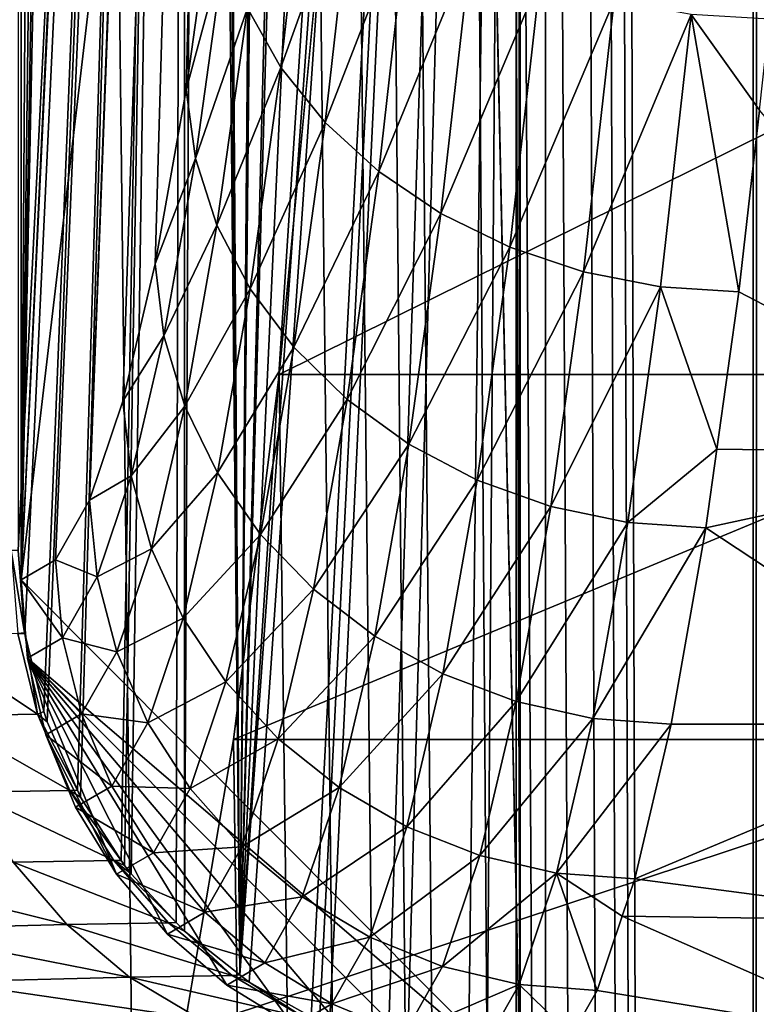
# Model space of a CAD drawing. Extents: x 0 to 433, y 0 to 635.
# Drawn here: x 14 to 18, y 234 to 240 of the extents above; entities that cross this region are included whole.
import ezdxf

# ---------------------------------------------------------------- set-up
doc = ezdxf.new("R2010")
doc.units = 0

msp = doc.modelspace()

# ---------------------------------------------------------------- linework, layer by layer
for points in [[(18.301964, 623.437195, 234.536774), (17.315134, 320, 223.257324), (18.301964, 16.56282, 234.536774)], [(18.353224, 623.43457, 235.047226), (18.301964, 623.437195, 234.536774), (18.301964, 16.56282, 234.536774)], [(18.301964, 16.56282, 234.536774), (18.583879, 623.427795, 236.561005), (18.353224, 623.43457, 235.047226)], [(18.301964, 16.56282, 234.536774), (18.77916, 623.424866, 237.402679), (18.583879, 623.427795, 236.561005)], [(18.496021, 16.57021, 236.06987), (18.77916, 623.424866, 237.402679), (18.301964, 16.56282, 234.536774)], [(17.057568, 617, 48.20755), (17.057568, 23.000002, 48.20755), (10.084211, 617, 48.817635)], [(10.084211, 617, 48.817635), (17.057568, 23.000002, 48.20755), (10.084211, 23.000002, 48.817635)], [(51.483154, 616, 3.750011), (17.057568, 23.000002, 48.20755), (17.057568, 617, 48.20755)], [(49.029305, 23.999989, 2.355442), (10.776669, 23.999989, 13.831228), (49.029305, 616, 2.355442)], [(49.029305, 616, 2.355442), (10.776669, 23.999989, 13.831228), (10.776669, 616, 13.831228)], [(11.207685, 616, 15.267968), (11.207685, 23.999989, 15.267968), (49.460335, 616, 3.792181)], [(49.460335, 616, 3.792181), (11.207685, 23.999989, 15.267968), (49.460335, 23.999989, 3.792181)], [(51.483154, 23.999989, 3.750011), (17.057568, 23.000002, 48.20755), (51.483154, 616, 3.750011)], [(18.301964, 16.56282, 234.536774), (17.315134, 320, 223.257324), (17.292812, 309.866943, 223.002075)], [(18.301964, 16.56282, 234.536774), (17.292812, 309.866943, 223.002075), (17.225876, 299.759796, 222.236984)], [(17.225876, 299.759796, 222.236984), (17.114506, 289.704376, 220.964035), (18.301964, 16.56282, 234.536774)], [(17.114506, 289.704376, 220.964035), (16.958982, 279.726379, 219.186432), (18.301964, 16.56282, 234.536774)], [(18.301964, 16.56282, 234.536774), (16.958982, 279.726379, 219.186432), (16.759708, 269.851318, 216.908752)], [(15.709936, 275.529602, 204.909698), (14.346332, 258.172913, 189.323746), (13.91606, 236.999985, 184.405731)], [(15.709936, 275.529602, 204.909698), (13.91606, 236.999985, 184.405731), (15.735447, 275.324646, 205.201294)], [(15.735447, 275.324646, 205.201294), (13.91606, 236.999985, 184.405731), (14.121905, 237.119843, 186.758377)], [(15.735447, 275.324646, 205.201294), (14.121905, 237.119843, 186.758377), (14.325619, 237.478134, 189.086853)], [(15.735447, 275.324646, 205.201294), (14.325619, 237.478134, 189.086853), (15.76367, 275.173645, 205.523926)], [(15.76367, 275.173645, 205.523926), (14.325619, 237.478134, 189.086853), (14.525116, 238.071228, 191.367233)], [(15.76367, 275.173645, 205.523926), (14.525116, 238.071228, 191.367233), (14.718369, 238.89299, 193.576111)], [(14.718369, 238.89299, 193.576111), (14.903381, 239.934998, 195.69075), (15.76367, 275.173645, 205.523926)], [(15.76367, 275.173645, 205.523926), (14.903381, 239.934998, 195.69075), (15.078247, 241.186523, 197.689438)], [(18.301964, 16.56282, 234.536774), (16.759708, 269.851318, 216.908752), (16.517206, 260.104462, 214.13681)], [(16.232058, 250.510635, 210.877686), (18.301964, 16.56282, 234.536774), (16.517206, 260.104462, 214.13681)], [(14.346332, 258.172913, 189.323746), (14.256671, 257.047607, 188.298782), (13.91606, 236.999985, 184.405731)], [(16.904652, 234, 184.144257), (16.390249, 257.979309, 184.189255), (16.820951, 258.026733, 184.151596)], [(16.904652, 234, 184.144257), (16.820951, 258.026733, 184.151596), (16.904652, 258.028015, 184.144257)], [(16.904652, 258.028015, 184.144257), (16.881138, 257.781555, 183.875443), (16.904652, 234, 184.144257)], [(16.904652, 234, 184.144257), (13.91606, 236.999985, 184.405731), (16.385719, 257.978271, 184.189667)], [(16.385719, 257.978271, 184.189667), (13.91606, 236.999985, 184.405731), (13.91606, 254.853165, 184.405731)], [(16.385719, 257.978271, 184.189667), (16.390249, 257.979309, 184.189255), (16.904652, 234, 184.144257)], [(15.226454, 234.633423, 184.078613), (16.881138, 257.781555, 183.875443), (16.72946, 257.786682, 183.894073)], [(15.226454, 234.633423, 184.078613), (16.72946, 257.786682, 183.894073), (16.291588, 257.766022, 183.94783)], [(15.280932, 234.590469, 184.07193), (16.881138, 257.781555, 183.875443), (15.226454, 234.633423, 184.078613)], [(15.226454, 234.633423, 184.078613), (16.291588, 257.766022, 183.94783), (15.872225, 257.678467, 183.999329)], [(15.280932, 234.590469, 184.07193), (15.652448, 234.383102, 184.026321), (16.881138, 257.781555, 183.875443)], [(16.881138, 257.781555, 183.875443), (15.652448, 234.383102, 184.026321), (15.703469, 234.354614, 184.02005)], [(15.703469, 234.354614, 184.02005), (15.762955, 234.328079, 184.012741), (16.881138, 257.781555, 183.875443)], [(16.881138, 257.781555, 183.875443), (15.762955, 234.328079, 184.012741), (16.11404, 234.208405, 183.969635)], [(16.881138, 257.781555, 183.875443), (16.11404, 234.208405, 183.969635), (16.230001, 234.168869, 183.955399)], [(16.230001, 234.168869, 183.955399), (16.596348, 234.1064, 183.910416), (16.881138, 257.781555, 183.875443)], [(16.881138, 257.781555, 183.875443), (16.596348, 234.1064, 183.910416), (16.70681, 234.08757, 183.896851)], [(16.881138, 257.781555, 183.875443), (16.70681, 234.08757, 183.896851), (16.881138, 234.076889, 183.875443)], [(16.904652, 234, 184.144257), (16.881138, 257.781555, 183.875443), (16.881138, 234.076889, 183.875443)], [(15.872225, 257.678467, 183.999329), (15.817121, 257.661713, 184.006088), (15.226454, 234.633423, 184.078613)], [(15.226454, 234.633423, 184.078613), (15.817121, 257.661713, 184.006088), (15.454277, 257.514313, 184.050629)], [(15.412704, 257.497406, 184.05574), (15.07552, 257.293121, 184.097137), (15.226454, 234.633423, 184.078613)], [(15.226454, 234.633423, 184.078613), (15.454277, 257.514313, 184.050629), (15.412704, 257.497406, 184.05574)], [(15.044912, 257.274567, 184.100906), (15.226454, 234.633423, 184.078613), (15.07552, 257.293121, 184.097137)], [(14.894828, 257.158569, 184.119324), (14.894828, 234.894897, 184.119324), (14.997259, 257.239532, 184.10675)], [(14.997259, 257.239532, 184.10675), (14.894828, 234.894897, 184.119324), (15.226454, 234.633423, 184.078613)], [(14.997259, 257.239532, 184.10675), (15.226454, 234.633423, 184.078613), (15.044912, 257.274567, 184.100906)], [(13.897285, 237.175232, 184.189087), (13.937369, 236.679657, 184.186279), (14.894828, 257.158569, 184.119324)], [(13.897285, 237.175232, 184.189087), (14.894828, 257.158569, 184.119324), (13.897285, 255.037216, 184.189087)], [(14.894828, 257.158569, 184.119324), (13.937369, 236.679657, 184.186279), (14.050677, 236.21106, 184.17836)], [(14.050677, 236.21106, 184.17836), (14.071613, 236.149124, 184.176895), (14.894828, 257.158569, 184.119324)], [(14.894828, 257.158569, 184.119324), (14.071613, 236.149124, 184.176895), (14.25226, 235.740356, 184.164276)], [(14.894828, 257.158569, 184.119324), (14.25226, 235.740356, 184.164276), (14.270976, 235.697998, 184.162964)], [(14.270976, 235.697998, 184.162964), (14.515683, 235.319641, 184.145844), (14.894828, 257.158569, 184.119324)], [(14.515683, 235.319641, 184.145844), (14.534727, 235.290192, 184.144516), (14.894828, 257.158569, 184.119324)], [(14.894828, 257.158569, 184.119324), (14.534727, 235.290192, 184.144516), (14.57493, 235.238708, 184.141693)], [(14.894828, 257.158569, 184.119324), (14.57493, 235.238708, 184.141693), (14.844998, 234.948456, 184.122818)], [(14.844998, 234.948456, 184.122818), (14.894828, 234.894897, 184.119324), (14.894828, 257.158569, 184.119324)], [(14.256671, 257.047607, 188.298782), (14.152452, 256.10144, 187.107681), (13.91606, 236.999985, 184.405731)], [(13.91606, 236.999985, 184.405731), (14.152452, 256.10144, 187.107681), (14.036402, 255.358704, 185.781143)], [(13.91606, 236.999985, 184.405731), (14.036402, 255.358704, 185.781143), (13.91606, 254.853165, 184.405731)], [(16.232058, 250.510635, 210.877686), (16.095579, 247.018311, 209.317657), (18.301964, 16.56282, 234.536774)], [(16.095579, 247.018311, 209.317657), (15.919312, 243.768906, 207.302902), (18.301964, 16.56282, 234.536774)], [(18.301964, 16.56282, 234.536774), (15.919312, 243.768906, 207.302902), (15.70648, 240.821808, 204.870193)], [(15.270695, 240.425858, 198.204514), (15.471831, 240.06897, 198.436447), (15.644267, 241.60173, 200.407379)], [(15.912086, 241.297302, 200.646545), (15.644267, 241.60173, 200.407379), (15.471831, 240.06897, 198.436447)], [(15.912086, 241.297302, 200.646545), (15.471831, 240.06897, 198.436447), (15.736848, 239.739624, 198.643585)], [(15.736848, 239.739624, 198.643585), (16.23699, 241.025803, 200.85231), (15.912086, 241.297302, 200.646545)], [(14.903381, 239.934998, 195.69075), (15.138417, 240.801453, 197.953445), (15.078247, 241.186523, 197.689438)], [(15.736848, 239.739624, 198.643585), (16.05925, 239.445892, 198.820755), (16.23699, 241.025803, 200.85231)], [(16.610966, 240.793915, 201.019608), (16.23699, 241.025803, 200.85231), (16.05925, 239.445892, 198.820755)], [(14.903381, 239.934998, 195.69075), (14.960035, 239.524734, 195.914551), (15.138417, 240.801453, 197.953445)], [(14.960035, 239.524734, 195.914551), (15.270695, 240.425858, 198.204514), (15.138417, 240.801453, 197.953445)], [(18.301964, 16.56282, 234.536774), (15.70648, 240.821808, 204.870193), (15.460953, 238.230759, 202.063934)], [(20.441935, 238.230759, 201.628143), (15.460953, 238.230759, 202.063934), (20.687447, 240.821808, 204.434402)], [(20.687447, 240.821808, 204.434402), (15.460953, 238.230759, 202.063934), (15.70648, 240.821808, 204.870193)], [(16.610966, 240.793915, 201.019608), (16.05925, 239.445892, 198.820755), (16.431093, 239.195038, 198.963638)], [(16.431093, 239.195038, 198.963638), (17.024786, 240.607346, 201.144302), (16.610966, 240.793915, 201.019608)], [(16.431093, 239.195038, 198.963638), (16.843201, 238.993195, 199.068726), (17.024786, 240.607346, 201.144302)], [(17.468288, 240.470718, 201.223358), (17.024786, 240.607346, 201.144302), (16.843201, 238.993195, 199.068726)], [(14.960035, 239.524734, 195.914551), (15.088886, 239.124573, 196.126404), (15.270695, 240.425858, 198.204514)], [(15.088886, 239.124573, 196.126404), (15.471831, 240.06897, 198.436447), (15.270695, 240.425858, 198.204514)], [(17.468288, 240.470718, 201.223358), (16.843201, 238.993195, 199.068726), (17.285437, 238.845383, 199.133392)], [(17.285437, 238.845383, 199.133392), (17.930538, 240.387375, 201.254822), (17.468288, 240.470718, 201.223358)], [(17.285437, 238.845383, 199.133392), (17.746925, 238.755219, 199.156082), (17.930538, 240.387375, 201.254822)], [(17.746925, 238.755219, 199.156082), (18.216282, 238.724915, 199.1362), (17.930538, 240.387375, 201.254822)], [(17.930538, 240.387375, 201.254822), (18.216282, 238.724915, 199.1362), (18.338875, 239.814636, 200.53746)], [(18.338875, 239.814636, 200.53746), (18.400148, 240.35936, 201.237885), (17.930538, 240.387375, 201.254822)], [(15.088886, 239.124573, 196.126404), (15.286758, 238.744385, 196.321091), (15.471831, 240.06897, 198.436447)], [(15.736848, 239.739624, 198.643585), (15.471831, 240.06897, 198.436447), (15.286758, 238.744385, 196.321091)], [(14.718369, 238.89299, 193.576111), (14.960035, 239.524734, 195.914551), (14.903381, 239.934998, 195.69075)], [(20.07848, 237.75766, 197.473801), (18.338875, 239.814636, 200.53746), (18.216282, 238.724915, 199.1362)], [(15.736848, 239.739624, 198.643585), (15.286758, 238.744385, 196.321091), (15.54878, 238.393478, 196.493805)], [(15.54878, 238.393478, 196.493805), (16.05925, 239.445892, 198.820755), (15.736848, 239.739624, 198.643585)], [(14.718369, 238.89299, 193.576111), (14.771313, 238.461761, 193.75737), (14.960035, 239.524734, 195.914551)], [(14.771313, 238.461761, 193.75737), (15.088886, 239.124573, 196.126404), (14.960035, 239.524734, 195.914551)], [(15.54878, 238.393478, 196.493805), (15.868484, 238.080566, 196.640335), (16.05925, 239.445892, 198.820755)], [(16.431093, 239.195038, 198.963638), (16.05925, 239.445892, 198.820755), (15.868484, 238.080566, 196.640335)], [(16.431093, 239.195038, 198.963638), (15.868484, 238.080566, 196.640335), (16.238033, 237.813293, 196.757019)], [(16.238033, 237.813293, 196.757019), (16.843201, 238.993195, 199.068726), (16.431093, 239.195038, 198.963638)], [(14.771313, 238.461761, 193.75737), (14.896527, 238.041168, 193.927719), (15.088886, 239.124573, 196.126404)], [(14.896527, 238.041168, 193.927719), (15.286758, 238.744385, 196.321091), (15.088886, 239.124573, 196.126404)], [(16.238033, 237.813293, 196.757019), (16.648293, 237.598267, 196.841019), (16.843201, 238.993195, 199.068726)], [(17.285437, 238.845383, 199.133392), (16.843201, 238.993195, 199.068726), (16.648293, 237.598267, 196.841019)], [(14.525116, 238.071228, 191.367233), (14.771313, 238.461761, 193.75737), (14.718369, 238.89299, 193.576111)], [(17.285437, 238.845383, 199.133392), (16.648293, 237.598267, 196.841019), (17.089188, 237.440781, 196.890244)], [(17.089188, 237.440781, 196.890244), (17.746925, 238.755219, 199.156082), (17.285437, 238.845383, 199.133392)], [(14.896527, 238.041168, 193.927719), (15.090942, 237.641541, 194.082993), (15.286758, 238.744385, 196.321091)], [(15.54878, 238.393478, 196.493805), (15.286758, 238.744385, 196.321091), (15.090942, 237.641541, 194.082993)], [(17.089188, 237.440781, 196.890244), (17.549843, 237.344711, 196.903534), (17.746925, 238.755219, 199.156082)], [(17.549843, 237.344711, 196.903534), (18.084705, 237.783157, 197.632248), (17.746925, 238.755219, 199.156082)], [(17.746925, 238.755219, 199.156082), (18.084705, 237.783157, 197.632248), (18.216282, 238.724915, 199.1362)], [(20.07848, 237.75766, 197.473801), (18.216282, 238.724915, 199.1362), (18.084705, 237.783157, 197.632248)], [(14.525116, 238.071228, 191.367233), (14.57417, 237.623474, 191.504074), (14.771313, 238.461761, 193.75737)], [(14.57417, 237.623474, 191.504074), (14.896527, 238.041168, 193.927719), (14.771313, 238.461761, 193.75737)], [(15.54878, 238.393478, 196.493805), (15.090942, 237.641541, 194.082993), (15.349791, 237.272705, 194.21933)], [(15.349791, 237.272705, 194.21933), (15.868484, 238.080566, 196.640335), (15.54878, 238.393478, 196.493805)], [(15.460953, 238.230759, 202.063934), (15.187248, 236.043076, 198.935364), (18.301964, 16.56282, 234.536774)], [(20.168215, 236.043076, 198.499573), (15.187248, 236.043076, 198.935364), (20.441935, 238.230759, 201.628143)], [(20.441935, 238.230759, 201.628143), (15.187248, 236.043076, 198.935364), (15.460953, 238.230759, 202.063934)], [(14.325619, 237.478134, 189.086853), (14.57417, 237.623474, 191.504074), (14.525116, 238.071228, 191.367233)], [(15.349791, 237.272705, 194.21933), (15.666664, 236.943802, 194.333389), (15.868484, 238.080566, 196.640335)], [(16.238033, 237.813293, 196.757019), (15.868484, 238.080566, 196.640335), (15.666664, 236.943802, 194.333389)], [(14.57417, 237.623474, 191.504074), (14.6956, 237.186737, 191.631088), (14.896527, 238.041168, 193.927719)], [(14.6956, 237.186737, 191.631088), (15.090942, 237.641541, 194.082993), (14.896527, 238.041168, 193.927719)], [(16.238033, 237.813293, 196.757019), (15.666664, 236.943802, 194.333389), (16.033783, 236.662872, 194.422379)], [(16.033783, 236.662872, 194.422379), (16.648293, 237.598267, 196.841019), (16.238033, 237.813293, 196.757019)], [(17.549843, 237.344711, 196.903534), (18.01893, 237.312424, 196.880493), (18.084705, 237.783157, 197.632248)], [(18.01893, 237.312424, 196.880493), (20.07848, 237.75766, 197.473801), (18.084705, 237.783157, 197.632248)], [(18.01893, 237.312424, 196.880493), (19.802526, 236.136429, 194.319611), (20.07848, 237.75766, 197.473801)], [(14.325619, 237.478134, 189.086853), (14.37065, 237.018463, 189.177811), (14.57417, 237.623474, 191.504074)], [(14.37065, 237.018463, 189.177811), (14.6956, 237.186737, 191.631088), (14.57417, 237.623474, 191.504074)], [(14.6956, 237.186737, 191.631088), (14.886409, 236.77179, 191.745178), (15.090942, 237.641541, 194.082993)], [(15.349791, 237.272705, 194.21933), (15.090942, 237.641541, 194.082993), (14.886409, 236.77179, 191.745178)], [(16.033783, 236.662872, 194.422379), (16.442091, 236.436874, 194.484085), (16.648293, 237.598267, 196.841019)], [(17.089188, 237.440781, 196.890244), (16.648293, 237.598267, 196.841019), (16.442091, 236.436874, 194.484085)], [(14.121905, 237.119843, 186.758377), (14.37065, 237.018463, 189.177811), (14.325619, 237.478134, 189.086853)], [(17.089188, 237.440781, 196.890244), (16.442091, 236.436874, 194.484085), (16.881556, 236.271332, 194.516983)], [(16.881556, 236.271332, 194.516983), (17.549843, 237.344711, 196.903534), (17.089188, 237.440781, 196.890244)], [(16.881556, 236.271332, 194.516983), (17.341345, 236.170349, 194.520294), (17.549843, 237.344711, 196.903534)], [(17.341345, 236.170349, 194.520294), (18.01893, 237.312424, 196.880493), (17.549843, 237.344711, 196.903534)], [(17.341345, 236.170349, 194.520294), (17.810137, 236.136429, 194.493912), (18.01893, 237.312424, 196.880493)], [(17.810137, 236.136429, 194.493912), (19.802526, 236.136429, 194.319611), (18.01893, 237.312424, 196.880493)], [(15.349791, 237.272705, 194.21933), (14.886409, 236.77179, 191.745178), (15.141934, 236.38884, 191.843506)], [(15.141934, 236.38884, 191.843506), (15.666664, 236.943802, 194.333389), (15.349791, 237.272705, 194.21933)], [(13.897285, 237.175232, 184.189087), (13.855711, 237.175262, 183.704132), (13.93646, 236.68338, 184.186356)], [(13.93646, 236.68338, 184.186356), (13.855711, 237.175262, 183.704132), (13.895422, 236.679611, 183.700516)], [(13.93646, 236.68338, 184.186356), (13.937369, 236.679657, 184.186279), (13.897285, 237.175232, 184.189087)], [(14.37065, 237.018463, 189.177811), (14.488161, 236.570084, 189.260086), (14.6956, 237.186737, 191.631088)], [(14.488161, 236.570084, 189.260086), (14.886409, 236.77179, 191.745178), (14.6956, 237.186737, 191.631088)], [(13.91606, 236.999985, 184.405731), (14.162838, 236.652939, 186.80249), (14.121905, 237.119843, 186.758377)], [(14.121905, 237.119843, 186.758377), (14.162838, 236.652939, 186.80249), (14.37065, 237.018463, 189.177811)], [(16.904652, 234, 184.144257), (13.952867, 236.530685, 184.402512), (13.91606, 236.999985, 184.405731)], [(13.91606, 236.999985, 184.405731), (13.952867, 236.530685, 184.402512), (14.162838, 236.652939, 186.80249)], [(14.162838, 236.652939, 186.80249), (14.488161, 236.570084, 189.260086), (14.37065, 237.018463, 189.177811)], [(15.141934, 236.38884, 191.843506), (15.455842, 236.047318, 191.923676), (15.666664, 236.943802, 194.333389)], [(16.033783, 236.662872, 194.422379), (15.666664, 236.943802, 194.333389), (15.455842, 236.047318, 191.923676)], [(14.488161, 236.570084, 189.260086), (14.67526, 236.144089, 189.33165), (14.886409, 236.77179, 191.745178)], [(15.141934, 236.38884, 191.843506), (14.886409, 236.77179, 191.745178), (14.67526, 236.144089, 189.33165)], [(13.895422, 236.679611, 183.700516), (13.303325, 236.669571, 179.955444), (14.013514, 236.196747, 183.689529)], [(14.013514, 236.196747, 183.689529), (13.303325, 236.669571, 179.955444), (13.419524, 236.186768, 179.931732)], [(13.93646, 236.68338, 184.186356), (13.895422, 236.679611, 183.700516), (13.937369, 236.679657, 184.186279)], [(13.937369, 236.679657, 184.186279), (13.895422, 236.679611, 183.700516), (14.013514, 236.196747, 183.689529)], [(13.937369, 236.679657, 184.186279), (14.013514, 236.196747, 183.689529), (14.050677, 236.21106, 184.17836)], [(13.952867, 236.530685, 184.402512), (14.276356, 236.19754, 186.839081), (14.162838, 236.652939, 186.80249)], [(14.162838, 236.652939, 186.80249), (14.276356, 236.19754, 186.839081), (14.488161, 236.570084, 189.260086)], [(16.033783, 236.662872, 194.422379), (15.455842, 236.047318, 191.923676), (15.820429, 235.755615, 191.983719)], [(15.820429, 235.755615, 191.983719), (16.442091, 236.436874, 194.484085), (16.033783, 236.662872, 194.422379)], [(16.437128, 234.036926, 184.185165), (13.952867, 236.530685, 184.402512), (16.904652, 234, 184.144257)], [(16.437128, 234.036926, 184.185165), (15.981123, 234.146835, 184.225052), (13.952867, 236.530685, 184.402512)], [(13.952867, 236.530685, 184.402512), (15.981123, 234.146835, 184.225052), (15.547856, 234.326981, 184.262955)], [(13.952867, 236.530685, 184.402512), (15.547856, 234.326981, 184.262955), (15.147999, 234.572952, 184.297943)], [(15.147999, 234.572952, 184.297943), (14.791399, 234.878677, 184.329147), (13.952867, 236.530685, 184.402512)], [(13.952867, 236.530685, 184.402512), (14.791399, 234.878677, 184.329147), (14.486835, 235.236649, 184.355789)], [(13.952867, 236.530685, 184.402512), (14.486835, 235.236649, 184.355789), (14.062346, 236.072937, 184.392929)], [(13.952867, 236.530685, 184.402512), (14.062346, 236.072937, 184.392929), (14.276356, 236.19754, 186.839081)], [(14.276356, 236.19754, 186.839081), (14.67526, 236.144089, 189.33165), (14.488161, 236.570084, 189.260086)], [(15.820429, 235.755615, 191.983719), (16.226709, 235.52095, 192.022125), (16.442091, 236.436874, 194.484085)], [(16.881556, 236.271332, 194.516983), (16.442091, 236.436874, 194.484085), (16.226709, 235.52095, 192.022125)], [(15.141934, 236.38884, 191.843506), (14.67526, 236.144089, 189.33165), (14.927342, 235.750931, 189.390762)], [(14.927342, 235.750931, 189.390762), (15.455842, 236.047318, 191.923676), (15.141934, 236.38884, 191.843506)], [(16.881556, 236.271332, 194.516983), (16.226709, 235.52095, 192.022125), (16.664669, 235.34906, 192.037979)], [(16.664669, 235.34906, 192.037979), (17.341345, 236.170349, 194.520294), (16.881556, 236.271332, 194.516983)], [(14.013514, 236.196747, 183.689529), (13.419524, 236.186768, 179.931732), (14.206961, 235.739029, 183.671463)], [(14.206961, 235.739029, 183.671463), (13.419524, 236.186768, 179.931732), (13.609513, 235.729156, 179.891403)], [(14.013514, 236.196747, 183.689529), (14.071613, 236.149124, 184.176895), (14.050677, 236.21106, 184.17836)], [(14.206961, 235.739029, 183.671463), (14.25226, 235.740356, 184.164276), (14.013514, 236.196747, 183.689529)], [(14.013514, 236.196747, 183.689529), (14.25226, 235.740356, 184.164276), (14.071613, 236.149124, 184.176895)], [(14.062346, 236.072937, 184.392929), (14.459655, 235.764862, 186.867233), (14.276356, 236.19754, 186.839081)], [(14.276356, 236.19754, 186.839081), (14.459655, 235.764862, 186.867233), (14.67526, 236.144089, 189.33165)], [(16.664669, 235.34906, 192.037979), (17.12355, 235.244217, 192.030884), (17.341345, 236.170349, 194.520294)], [(17.12355, 235.244217, 192.030884), (17.810137, 236.136429, 194.493912), (17.341345, 236.170349, 194.520294)], [(14.927342, 235.750931, 189.390762), (14.67526, 236.144089, 189.33165), (14.459655, 235.764862, 186.867233)], [(17.12355, 235.244217, 192.030884), (17.592028, 235.208984, 192.001007), (17.810137, 236.136429, 194.493912)], [(17.592028, 235.208984, 192.001007), (19.510031, 234.956802, 190.976486), (19.802526, 236.136429, 194.319611)], [(17.592028, 235.208984, 192.001007), (19.802526, 236.136429, 194.319611), (17.810137, 236.136429, 194.493912)], [(14.062346, 236.072937, 184.392929), (14.486835, 235.236649, 184.355789), (14.241799, 235.638016, 184.377228)], [(14.062346, 236.072937, 184.392929), (14.241799, 235.638016, 184.377228), (14.459655, 235.764862, 186.867233)], [(15.187248, 236.043076, 198.935364), (14.890328, 234.298706, 195.541565), (18.301964, 16.56282, 234.536774)], [(19.871294, 234.298706, 195.105774), (14.890328, 234.298706, 195.541565), (20.168215, 236.043076, 198.499573)], [(20.168215, 236.043076, 198.499573), (14.890328, 234.298706, 195.541565), (15.187248, 236.043076, 198.935364)], [(14.927342, 235.750931, 189.390762), (15.238195, 235.400284, 189.435944), (15.455842, 236.047318, 191.923676)], [(15.820429, 235.755615, 191.983719), (15.455842, 236.047318, 191.923676), (15.238195, 235.400284, 189.435944)], [(14.708221, 235.36554, 186.886276), (14.459655, 235.764862, 186.867233), (14.241799, 235.638016, 184.377228)], [(14.927342, 235.750931, 189.390762), (14.459655, 235.764862, 186.867233), (14.708221, 235.36554, 186.886276)], [(15.820429, 235.755615, 191.983719), (15.238195, 235.400284, 189.435944), (15.60016, 235.10083, 189.466095)], [(15.60016, 235.10083, 189.466095), (16.226709, 235.52095, 192.022125), (15.820429, 235.755615, 191.983719)], [(14.206961, 235.739029, 183.671463), (13.609513, 235.729156, 179.891403), (14.470771, 235.318268, 183.64679)], [(14.470771, 235.318268, 183.64679), (13.609513, 235.729156, 179.891403), (13.868422, 235.308456, 179.835495)], [(14.206961, 235.739029, 183.671463), (14.270976, 235.697998, 184.162964), (14.25226, 235.740356, 184.164276)], [(14.470771, 235.318268, 183.64679), (14.515683, 235.319641, 184.145844), (14.206961, 235.739029, 183.671463)], [(14.515683, 235.319641, 184.145844), (14.270976, 235.697998, 184.162964), (14.206961, 235.739029, 183.671463)], [(14.708221, 235.36554, 186.886276), (15.238195, 235.400284, 189.435944), (14.927342, 235.750931, 189.390762)], [(14.708221, 235.36554, 186.886276), (14.241799, 235.638016, 184.377228), (14.486835, 235.236649, 184.355789)], [(15.60016, 235.10083, 189.466095), (16.004339, 234.859909, 189.480453), (16.226709, 235.52095, 192.022125)], [(16.664669, 235.34906, 192.037979), (16.226709, 235.52095, 192.022125), (16.004339, 234.859909, 189.480453)], [(14.486835, 235.236649, 184.355789), (15.015944, 235.009415, 186.895721), (14.708221, 235.36554, 186.886276)], [(14.708221, 235.36554, 186.886276), (15.015944, 235.009415, 186.895721), (15.238195, 235.400284, 189.435944)], [(15.60016, 235.10083, 189.466095), (15.238195, 235.400284, 189.435944), (15.015944, 235.009415, 186.895721)], [(16.664669, 235.34906, 192.037979), (16.004339, 234.859909, 189.480453), (16.440763, 234.683456, 189.478714)], [(16.440763, 234.683456, 189.478714), (17.12355, 235.244217, 192.030884), (16.664669, 235.34906, 192.037979)], [(12.791053, 235.28093, 176.130264), (14.189586, 234.935486, 179.765442), (13.868422, 235.308456, 179.835495)], [(14.470771, 235.318268, 183.64679), (13.868422, 235.308456, 179.835495), (14.798164, 234.945297, 183.616119)], [(14.798164, 234.945297, 183.616119), (13.868422, 235.308456, 179.835495), (14.189586, 234.935486, 179.765442)], [(14.534727, 235.290192, 184.144516), (14.515683, 235.319641, 184.145844), (14.470771, 235.318268, 183.64679)], [(14.798164, 234.945297, 183.616119), (14.844998, 234.948456, 184.122818), (14.470771, 235.318268, 183.64679)], [(14.470771, 235.318268, 183.64679), (14.844998, 234.948456, 184.122818), (14.57493, 235.238708, 184.141693)], [(14.470771, 235.318268, 183.64679), (14.57493, 235.238708, 184.141693), (14.534727, 235.290192, 184.144516)], [(13.101071, 234.908081, 176.021912), (14.189586, 234.935486, 179.765442), (12.791053, 235.28093, 176.130264)], [(14.486835, 235.236649, 184.355789), (14.791399, 234.878677, 184.329147), (15.015944, 235.009415, 186.895721)], [(16.440763, 234.683456, 189.478714), (16.898691, 234.575806, 189.460861), (17.12355, 235.244217, 192.030884)], [(17.366856, 234.539627, 189.427368), (17.12355, 235.244217, 192.030884), (16.898691, 234.575806, 189.460861)], [(17.516985, 234.985901, 191.143295), (17.12355, 235.244217, 192.030884), (17.366856, 234.539627, 189.427368)], [(17.516985, 234.985901, 191.143295), (17.592028, 235.208984, 192.001007), (17.12355, 235.244217, 192.030884)], [(17.516985, 234.985901, 191.143295), (19.510031, 234.956802, 190.976486), (17.592028, 235.208984, 192.001007)], [(15.60016, 235.10083, 189.466095), (15.015944, 235.009415, 186.895721), (15.375257, 234.705261, 186.895355)], [(15.375257, 234.705261, 186.895355), (16.004339, 234.859909, 189.480453), (15.60016, 235.10083, 189.466095)], [(15.375257, 234.705261, 186.895355), (15.015944, 235.009415, 186.895721), (14.791399, 234.878677, 184.329147)], [(13.101071, 234.908081, 176.021912), (14.564737, 234.619888, 179.683029), (14.189586, 234.935486, 179.765442)], [(14.798164, 234.945297, 183.616119), (14.189586, 234.935486, 179.765442), (15.180722, 234.629684, 183.580246)], [(15.180722, 234.629684, 183.580246), (14.189586, 234.935486, 179.765442), (14.564737, 234.619888, 179.683029)], [(14.798164, 234.945297, 183.616119), (14.894828, 234.894897, 184.119324), (14.844998, 234.948456, 184.122818)], [(15.180722, 234.629684, 183.580246), (14.894828, 234.894897, 184.119324), (14.798164, 234.945297, 183.616119)], [(17.366856, 234.539627, 189.427368), (19.20636, 234.240295, 187.505478), (17.516985, 234.985901, 191.143295)], [(17.516985, 234.985901, 191.143295), (19.20636, 234.240295, 187.505478), (19.510031, 234.956802, 190.976486)], [(13.462991, 234.592468, 175.894287), (14.564737, 234.619888, 179.683029), (13.101071, 234.908081, 176.021912)], [(15.375257, 234.705261, 186.895355), (14.791399, 234.878677, 184.329147), (15.147999, 234.572952, 184.297943)], [(15.180722, 234.629684, 183.580246), (15.226454, 234.633423, 184.078613), (14.894828, 234.894897, 184.119324)], [(15.375257, 234.705261, 186.895355), (15.777275, 234.460541, 186.885178), (16.004339, 234.859909, 189.480453)], [(16.440763, 234.683456, 189.478714), (16.004339, 234.859909, 189.480453), (15.777275, 234.460541, 186.885178)], [(15.147999, 234.572952, 184.297943), (15.777275, 234.460541, 186.885178), (15.375257, 234.705261, 186.895355)], [(16.440763, 234.683456, 189.478714), (15.777275, 234.460541, 186.885178), (16.212135, 234.281326, 186.865448)], [(16.212135, 234.281326, 186.865448), (16.898691, 234.575806, 189.460861), (16.440763, 234.683456, 189.478714)], [(13.462991, 234.592468, 175.894287), (14.98425, 234.369736, 179.590408), (14.564737, 234.619888, 179.683029)], [(13.867497, 234.342209, 175.750656), (14.98425, 234.369736, 179.590408), (13.462991, 234.592468, 175.894287)], [(15.180722, 234.629684, 183.580246), (14.564737, 234.619888, 179.683029), (15.608579, 234.379562, 183.540115)], [(15.608579, 234.379562, 183.540115), (14.564737, 234.619888, 179.683029), (14.98425, 234.369736, 179.590408)], [(15.280932, 234.590469, 184.07193), (15.226454, 234.633423, 184.078613), (15.180722, 234.629684, 183.580246)], [(15.608579, 234.379562, 183.540115), (15.280932, 234.590469, 184.07193), (15.180722, 234.629684, 183.580246)], [(15.608579, 234.379562, 183.540115), (15.652448, 234.383102, 184.026321), (15.280932, 234.590469, 184.07193)], [(16.212135, 234.281326, 186.865448), (16.669109, 234.171982, 186.836624), (16.898691, 234.575806, 189.460861)], [(17.213568, 234.270004, 187.675247), (16.898691, 234.575806, 189.460861), (16.669109, 234.171982, 186.836624)], [(17.366856, 234.539627, 189.427368), (16.898691, 234.575806, 189.460861), (17.213568, 234.270004, 187.675247)], [(15.147999, 234.572952, 184.297943), (15.547856, 234.326981, 184.262955), (15.777275, 234.460541, 186.885178)], [(17.213568, 234.270004, 187.675247), (19.20636, 234.240295, 187.505478), (17.366856, 234.539627, 189.427368)], [(16.212135, 234.281326, 186.865448), (15.777275, 234.460541, 186.885178), (15.547856, 234.326981, 184.262955)]]:
    msp.add_3dface(points)

doc.saveas('drawing.dxf')
